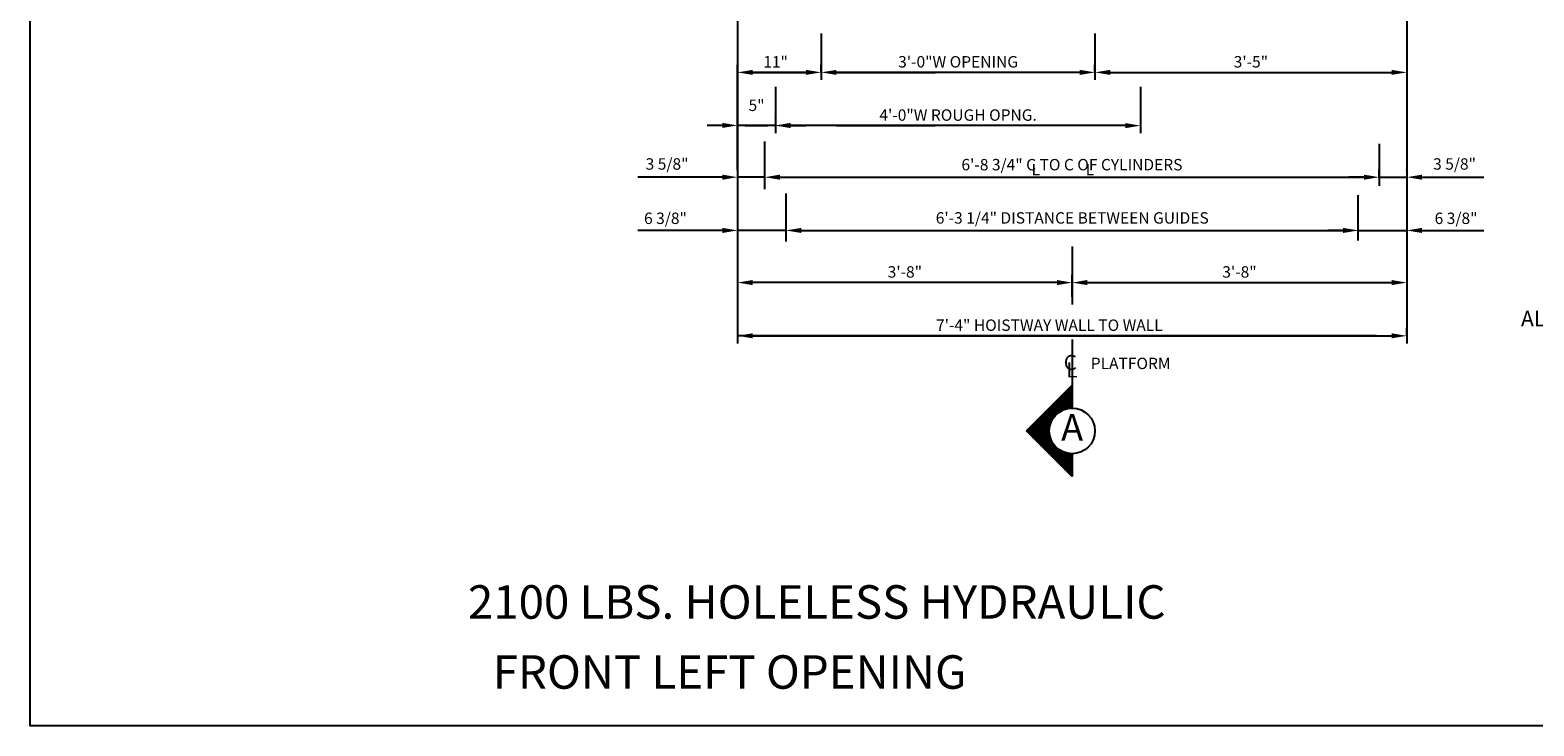
# Model space of a CAD drawing. Extents: x 4 to 605, y 2 to 522.
# Drawn here: x 4 to 202, y 62 to 153 of the extents above; entities that cross this region are included whole.
import ezdxf
from ezdxf.enums import TextEntityAlignment as Align

# ---------------------------------------------------------------- set-up
doc = ezdxf.new("R2010")
doc.units = 0
doc.header["$LTSCALE"] = 16
doc.header["$MEASUREMENT"] = 0
doc.linetypes.add('CENTER2', pattern=[1.125, 0.75, -0.125, 0.125, -0.125])
doc.layers.get('0').update_dxf_attribs({"linetype": 'CONTINUOUS'})
doc.layers.get('DEFPOINTS').update_dxf_attribs({"linetype": 'CONTINUOUS'})
for name, color, linetype in [('1', 7, 'CONTINUOUS'), ('2', 1, 'CENTER2'), ('3', 3, 'CONTINUOUS'), ('5', 5, 'CONTINUOUS')]:
    doc.layers.add(name, color=color, linetype=linetype)
doc.styles.add('BASIC', font='romans.shx')
doc.styles.add('ITALIC', font='SIMPLEX', dxfattribs={"oblique": 10})
doc.styles.get("Standard").update_dxf_attribs({"font": 'romans.shx'})
doc.dimstyles.get("Standard").update_dxf_attribs({"dimtxt": 0.18, "dimasz": 0.18, "dimexe": 0.18, "dimexo": 0.0625, "dimgap": 0.09, "dimtad": 0, "dimtih": 1, "dimtoh": 1, "dimdec": 4, "dimzin": 0, "dimdsep": 46, "dimtxsty": 'Standard', "dimcen": 0.09, "dimadec": 0, "dimazin": 0, "dimtfac": 1, "dimtdec": 4, "dimtofl": 0, "dimtmove": 0, "dimatfit": 3, "dimfxl": 1, "dimtolj": 1, "dimtzin": 0, "dimarcsym": 0})

# ---------------------------------------------------------------- blocks, each defined once
blk = doc.blocks.new('*D12')
at = {"layer": '5', "lineweight": -2}
for p, q in [((99.45, 113.18), (183.45, 113.18)), ((185.45, 113.18), (185.45, 114.18))]:
    blk.add_line(p, q, dxfattribs=at)
at = {"layer": '5'}
for points in [[(99.45, 113.52), (99.45, 112.85), (97.45, 113.18)], [(183.45, 113.52), (183.45, 112.85), (185.45, 113.18)]]:
    blk.add_solid(points, dxfattribs=at)
at = {"layer": 'DEFPOINTS', "color": 0}
for p in [(97.45, 113.18), (185.45, 113.18), (185.45, 112.18)]:
    blk.add_point(p, dxfattribs=at)
at = {"layer": '5', "color": 3, "insert": (138.45, 114.58), "char_height": 1.5, "attachment_point": 5}
blk.add_mtext('\\A1;7\'-4" HOISTWAY WALL TO WALL', dxfattribs=at)
blk = doc.blocks.new('*D13')
at = {"layer": '5', "lineweight": -2}
for p, q in [((177.07, 127.04), (175.07, 127.04)), ((179.07, 126.73), (179.07, 128.04)), ((179.07, 127.04), (185.45, 127.04)), ((185.45, 128.03), (185.45, 128.04)), ((187.45, 127.04), (189.45, 127.04))]:
    blk.add_line(p, q, dxfattribs=at)
at = {"layer": '5'}
for points in [[(177.07, 127.37), (177.07, 126.7), (179.07, 127.04)], [(187.45, 127.37), (187.45, 126.7), (185.45, 127.04)]]:
    blk.add_solid(points, dxfattribs=at)
at = {"layer": 'DEFPOINTS', "color": 0}
for p in [(185.45, 127.04), (185.45, 127.03), (179.07, 125.73)]:
    blk.add_point(p, dxfattribs=at)
at = {"layer": '5', "color": 3, "insert": (191.93, 128.63), "char_height": 1.5, "attachment_point": 5}
blk.add_mtext('\\A1;6 3/8"', dxfattribs=at)
blk = doc.blocks.new('*D14')
at = {"layer": '5', "lineweight": -2}
for p, q in [((141.45, 118.29), (141.45, 121.18)), ((143.45, 120.18), (183.45, 120.18))]:
    blk.add_line(p, q, dxfattribs=at)
at = {"layer": '5'}
for points in [[(143.45, 120.52), (143.45, 119.85), (141.45, 120.18)], [(183.45, 120.52), (183.45, 119.85), (185.45, 120.18)]]:
    blk.add_solid(points, dxfattribs=at)
at = {"layer": 'DEFPOINTS', "color": 0}
for p in [(185.45, 120.18), (185.45, 120.18), (141.45, 117.29)]:
    blk.add_point(p, dxfattribs=at)
at = {"layer": '5', "color": 3, "insert": (163.45, 121.58), "char_height": 1.5, "attachment_point": 5}
blk.add_mtext('\\A1;3\'-8"', dxfattribs=at)
blk = doc.blocks.new('*D15')
at = {"layer": '5', "lineweight": -2}
for p, q in [((181.81, 133.89), (181.81, 135.03)), ((185.46, 134.96), (185.46, 135.03)), ((179.81, 134.03), (177.81, 134.03)), ((181.81, 134.03), (185.46, 134.03)), ((187.46, 134.03), (189.46, 134.03))]:
    blk.add_line(p, q, dxfattribs=at)
at = {"layer": '5'}
for points in [[(179.81, 134.37), (179.81, 133.7), (181.81, 134.03)], [(187.46, 134.37), (187.46, 133.7), (185.46, 134.03)]]:
    blk.add_solid(points, dxfattribs=at)
at = {"layer": 'DEFPOINTS', "color": 0}
for p in [(181.81, 132.89), (185.46, 134.03), (185.46, 133.96)]:
    blk.add_point(p, dxfattribs=at)
at = {"layer": '5', "color": 3, "insert": (191.73, 135.77), "char_height": 1.5, "attachment_point": 5}
blk.add_mtext('\\A1;3 5/8"', dxfattribs=at)
blk = doc.blocks.new('*D17')
at = {"layer": '5', "lineweight": -2}
for p, q in [((144.45, 147.81), (144.45, 148.81)), ((146.45, 147.81), (183.45, 147.81))]:
    blk.add_line(p, q, dxfattribs=at)
at = {"layer": '5'}
for points in [[(146.45, 148.14), (146.45, 147.48), (144.45, 147.81)], [(183.45, 148.14), (183.45, 147.48), (185.45, 147.81)]]:
    blk.add_solid(points, dxfattribs=at)
at = {"layer": 'DEFPOINTS', "color": 0}
for p in [(144.45, 146.81), (185.45, 147.81), (185.45, 147.81)]:
    blk.add_point(p, dxfattribs=at)
at = {"layer": '5', "color": 3, "insert": (164.95, 149.2), "char_height": 1.5, "attachment_point": 5}
blk.add_mtext('\\A1;3\'-5"', dxfattribs=at)
blk = doc.blocks.new('*D18')
at = {"layer": '5', "lineweight": -2}
for p, q in [((97.45, 135.03), (97.45, 148.81)), ((108.45, 147.85), (108.45, 148.81)), ((106.45, 147.81), (99.45, 147.81))]:
    blk.add_line(p, q, dxfattribs=at)
at = {"layer": '5'}
for points in [[(99.45, 148.14), (99.45, 147.48), (97.45, 147.81)], [(106.45, 148.14), (106.45, 147.48), (108.45, 147.81)]]:
    blk.add_solid(points, dxfattribs=at)
at = {"layer": 'DEFPOINTS', "color": 0}
for p in [(97.45, 147.81), (108.45, 146.85), (97.45, 134.03)]:
    blk.add_point(p, dxfattribs=at)
at = {"layer": '5', "color": 3, "insert": (102.45, 149.2), "char_height": 1.5, "attachment_point": 5}
blk.add_mtext('\\A1;11"', dxfattribs=at)
blk = doc.blocks.new('*D19')
at = {"layer": '5', "lineweight": -2}
for p, q in [((141.45, 118.29), (141.45, 121.18)), ((139.45, 120.18), (99.45, 120.18))]:
    blk.add_line(p, q, dxfattribs=at)
at = {"layer": '5'}
for points in [[(99.45, 120.52), (99.45, 119.85), (97.45, 120.18)], [(139.45, 120.52), (139.45, 119.85), (141.45, 120.18)]]:
    blk.add_solid(points, dxfattribs=at)
at = {"layer": 'DEFPOINTS', "color": 0}
for p in [(97.45, 120.18), (97.45, 120.18), (141.45, 117.29)]:
    blk.add_point(p, dxfattribs=at)
at = {"layer": '5', "color": 3, "insert": (119.45, 121.58), "char_height": 1.5, "attachment_point": 5}
blk.add_mtext('\\A1;3\'-8"', dxfattribs=at)
blk = doc.blocks.new('*D20')
at = {"layer": '5', "lineweight": -2}
for p, q in [((101.03, 133.44), (101.03, 135.03)), ((181.81, 133.89), (181.81, 135.03)), ((103.03, 134.03), (179.81, 134.03))]:
    blk.add_line(p, q, dxfattribs=at)
at = {"layer": '5'}
for points in [[(103.03, 134.37), (103.03, 133.7), (101.03, 134.03)], [(179.81, 134.37), (179.81, 133.7), (181.81, 134.03)]]:
    blk.add_solid(points, dxfattribs=at)
at = {"layer": 'DEFPOINTS', "color": 0}
for p in [(181.81, 134.03), (181.81, 132.89), (101.03, 132.44)]:
    blk.add_point(p, dxfattribs=at)
at = {"layer": '5', "color": 3, "insert": (141.42, 135.68), "char_height": 1.5, "attachment_point": 5}
blk.add_mtext('\\A1;6\'-8 3/4" C TO C OF CYLINDERS', dxfattribs=at)
blk = doc.blocks.new('*D21')
at = {"layer": '5', "lineweight": -2}
for p, q in [((103.85, 126.59), (103.85, 128.03)), ((105.85, 127.03), (177.07, 127.03)), ((179.07, 126.73), (179.07, 128.03))]:
    blk.add_line(p, q, dxfattribs=at)
at = {"layer": '5'}
for points in [[(105.85, 127.37), (105.85, 126.7), (103.85, 127.03)], [(177.07, 127.37), (177.07, 126.7), (179.07, 127.03)]]:
    blk.add_solid(points, dxfattribs=at)
at = {"layer": 'DEFPOINTS', "color": 0}
for p in [(179.07, 127.03), (103.85, 125.59), (179.07, 125.73)]:
    blk.add_point(p, dxfattribs=at)
at = {"layer": '5', "color": 3, "insert": (141.46, 128.68), "char_height": 1.5, "attachment_point": 5}
blk.add_mtext('\\A1;6\'-3 1/4" DISTANCE BETWEEN GUIDES', dxfattribs=at)
blk = doc.blocks.new('*X2')
at = {"color": 0}
for p, q in [((5.339, 2.35), (5.38, 2.35)), ((5.352, 2.362), (5.38, 2.362)), ((5.364, 2.375), (5.38, 2.375)), ((5.377, 2.388), (5.38, 2.388)), ((5.214, 2.225), (5.38, 2.225)), ((5.227, 2.237), (5.38, 2.237)), ((5.239, 2.25), (5.38, 2.25)), ((5.252, 2.263), (5.38, 2.263)), ((5.264, 2.275), (5.38, 2.275)), ((5.277, 2.288), (5.38, 2.288)), ((5.289, 2.3), (5.38, 2.3)), ((5.302, 2.312), (5.38, 2.312)), ((5.314, 2.325), (5.38, 2.325)), ((5.327, 2.337), (5.38, 2.337)), ((5.102, 2.112), (5.219, 2.112)), ((5.114, 2.125), (5.228, 2.125)), ((5.127, 2.138), (5.238, 2.138)), ((5.139, 2.15), (5.249, 2.15)), ((5.152, 2.163), (5.263, 2.163)), ((5.164, 2.175), (5.281, 2.175)), ((5.177, 2.188), (5.305, 2.188)), ((5.189, 2.2), (5.346, 2.2)), ((5.202, 2.212), (5.38, 2.212)), ((5.008, 2.013), (5.193, 2.013)), ((5.014, 2.025), (5.193, 2.025)), ((5.021, 2), (5.193, 2)), ((5.027, 2.038), (5.194, 2.038)), ((5.033, 1.988), (5.195, 1.988)), ((5.039, 2.05), (5.196, 2.05)), ((5.052, 2.062), (5.198, 2.062)), ((5.064, 2.075), (5.202, 2.075)), ((5.077, 2.087), (5.207, 2.087)), ((5.089, 2.1), (5.213, 2.1)), ((5.046, 1.975), (5.197, 1.975)), ((5.058, 1.962), (5.2, 1.962)), ((5.071, 1.95), (5.204, 1.95)), ((5.083, 1.938), (5.21, 1.938)), ((5.096, 1.925), (5.216, 1.925)), ((5.108, 1.913), (5.223, 1.913)), ((5.121, 1.9), (5.232, 1.9)), ((5.133, 1.887), (5.243, 1.887)), ((5.146, 1.875), (5.256, 1.875)), ((5.158, 1.863), (5.272, 1.863)), ((5.171, 1.85), (5.292, 1.85)), ((5.183, 1.837), (5.321, 1.837)), ((5.196, 1.825), (5.38, 1.825)), ((5.208, 1.812), (5.38, 1.812)), ((5.221, 1.8), (5.38, 1.8)), ((5.233, 1.788), (5.38, 1.788)), ((5.246, 1.775), (5.38, 1.775)), ((5.258, 1.762), (5.38, 1.762)), ((5.271, 1.75), (5.38, 1.75)), ((5.283, 1.738), (5.38, 1.738)), ((5.296, 1.725), (5.38, 1.725)), ((5.308, 1.712), (5.38, 1.712)), ((5.321, 1.7), (5.38, 1.7)), ((5.333, 1.688), (5.38, 1.688)), ((5.346, 1.675), (5.38, 1.675)), ((5.358, 1.663), (5.38, 1.663)), ((5.371, 1.65), (5.38, 1.65))]:
    blk.add_line(p, q, dxfattribs=at)
blk = doc.blocks.new('A')
at = {"layer": '3'}
for p, q in [((-0.375, -0.375), (0, 0)), ((0, 0), (0, -0.1875)), ((0, -0.75), (-0.375, -0.375)), ((0, -0.5625), (0, -0.75))]:
    blk.add_line(p, q, dxfattribs=at)
blk.add_circle((0, -0.375), 0.1875, dxfattribs=at)
blk.add_blockref('*X2', (-5.38, -2.390625), dxfattribs=at)
at = {"layer": '3', "color": 7, "style": 'BASIC'}
blk.add_text('A', height=0.21875, dxfattribs=at).set_placement((0, -0.375), align=Align.MIDDLE)
blk = doc.blocks.new('CL')
at = {"layer": '3', "style": 'BASIC'}
blk.add_text('C', height=0.125, dxfattribs=at).set_placement((0, 0), align=Align.CENTER)
at = {"layer": '3', "style": 'ITALIC', "oblique": 10}
blk.add_text('L', height=0.125, dxfattribs=at).set_placement((-0.033, -0.061))
blk = doc.blocks.new('*D22')
at = {"layer": '5', "lineweight": -2}
for p, q in [((97.45, 134.96), (97.45, 135.03)), ((101.03, 133.82), (101.03, 135.03)), ((95.45, 134.03), (93.45, 134.03)), ((101.03, 134.03), (97.45, 134.03)), ((103.03, 134.03), (105.03, 134.03))]:
    blk.add_line(p, q, dxfattribs=at)
at = {"layer": '5'}
for points in [[(95.45, 134.37), (95.45, 133.7), (97.45, 134.03)], [(103.03, 134.37), (103.03, 133.7), (101.03, 134.03)]]:
    blk.add_solid(points, dxfattribs=at)
at = {"layer": 'DEFPOINTS', "color": 0}
for p in [(97.45, 134.03), (97.45, 133.96), (101.03, 132.82)]:
    blk.add_point(p, dxfattribs=at)
at = {"layer": '5', "color": 3, "insert": (88.18, 135.77), "char_height": 1.5, "attachment_point": 5}
blk.add_mtext('\\A1;3 5/8"', dxfattribs=at)
blk = doc.blocks.new('*D23')
at = {"layer": '5', "lineweight": -2}
for p, q in [((95.45, 127.04), (93.45, 127.04)), ((97.45, 128.03), (97.45, 128.04)), ((103.83, 127.04), (97.45, 127.04)), ((103.83, 126.73), (103.83, 128.04)), ((105.83, 127.04), (107.83, 127.04))]:
    blk.add_line(p, q, dxfattribs=at)
at = {"layer": '5'}
for points in [[(95.45, 127.37), (95.45, 126.7), (97.45, 127.04)], [(105.83, 127.37), (105.83, 126.7), (103.83, 127.04)]]:
    blk.add_solid(points, dxfattribs=at)
at = {"layer": 'DEFPOINTS', "color": 0}
for p in [(97.45, 127.04), (97.45, 127.03), (103.83, 125.73)]:
    blk.add_point(p, dxfattribs=at)
at = {"layer": '5', "color": 3, "insert": (87.97, 128.63), "char_height": 1.5, "attachment_point": 5}
blk.add_mtext('\\A1;6 3/8"', dxfattribs=at)
blk = doc.blocks.new('*D26')
at = {"layer": '5', "lineweight": -2}
for p, q in [((108.45, 147.81), (108.45, 146.81)), ((142.45, 147.81), (110.45, 147.81)), ((144.45, 147.81), (144.45, 146.81))]:
    blk.add_line(p, q, dxfattribs=at)
at = {"layer": '5'}
for points in [[(110.45, 148.14), (110.45, 147.48), (108.45, 147.81)], [(142.45, 148.14), (142.45, 147.48), (144.45, 147.81)]]:
    blk.add_solid(points, dxfattribs=at)
at = {"layer": 'DEFPOINTS', "color": 0}
for p in [(108.45, 148.81), (144.45, 148.81), (108.45, 147.81)]:
    blk.add_point(p, dxfattribs=at)
at = {"layer": '5', "color": 3, "insert": (126.45, 149.2), "char_height": 1.5, "attachment_point": 5}
blk.add_mtext('\\A1;3\'-0"W OPENING', dxfattribs=at)
blk = doc.blocks.new('*D27')
at = {"layer": '5', "lineweight": -2}
for p, q in [((102.45, 140.81), (102.45, 139.81)), ((148.45, 140.81), (104.45, 140.81)), ((150.45, 140.81), (150.45, 139.81))]:
    blk.add_line(p, q, dxfattribs=at)
at = {"layer": '5'}
for points in [[(104.45, 141.14), (104.45, 140.48), (102.45, 140.81)], [(148.45, 141.14), (148.45, 140.48), (150.45, 140.81)]]:
    blk.add_solid(points, dxfattribs=at)
at = {"layer": 'DEFPOINTS', "color": 0}
for p in [(102.45, 141.81), (102.45, 140.81), (150.45, 141.81)]:
    blk.add_point(p, dxfattribs=at)
at = {"layer": '5', "color": 3, "insert": (126.45, 142.2), "char_height": 1.5, "attachment_point": 5}
blk.add_mtext('\\A1;4\'-0"W ROUGH OPNG.', dxfattribs=at)
blk = doc.blocks.new('*D30')
at = {"layer": '5', "lineweight": -2}
for p, q in [((95.45, 140.84), (93.45, 140.84)), ((97.45, 141.81), (97.45, 141.84)), ((102.45, 140.84), (97.45, 140.84)), ((102.45, 141.81), (102.45, 141.84)), ((104.45, 140.84), (106.45, 140.84))]:
    blk.add_line(p, q, dxfattribs=at)
at = {"layer": '5'}
for points in [[(95.45, 141.17), (95.45, 140.51), (97.45, 140.84)], [(104.45, 141.17), (104.45, 140.51), (102.45, 140.84)]]:
    blk.add_solid(points, dxfattribs=at)
at = {"layer": 'DEFPOINTS', "color": 0}
for p in [(97.45, 140.84), (97.45, 140.81), (102.45, 140.81)]:
    blk.add_point(p, dxfattribs=at)
at = {"layer": '5', "color": 3, "insert": (99.95, 143.48), "char_height": 1.5, "attachment_point": 5}
blk.add_mtext('\\A1;5"', dxfattribs=at)

msp = doc.modelspace()

# ---------------------------------------------------------------- linework, layer by layer
at = {"layer": '2'}
for p, q in [((141.45126, 124.93329), (141.45126, 117.28527)), ((141.45126, 124.93329), (141.45126, 117.28527)), ((141.45126, 112.70642), (141.45126, 103.68329)), ((141.45126, 112.70642), (141.45126, 103.68329))]:
    msp.add_line(p, q, dxfattribs=at)
at = {"layer": '5', "linetype": 'ByBlock'}
for p, q in [((97.45126, 177.56795), (97.45126, 112.18329)), ((185.45126, 177.56795), (185.45126, 112.18329)), ((185.45126, 177.56795), (185.45126, 112.18329)), ((108.45126, 152.92503), (108.45126, 146.80984)), ((108.45126, 152.92503), (108.45126, 146.80984)), ((144.45126, 152.92503), (144.45126, 146.80984)), ((144.45126, 152.92503), (144.45126, 146.80984)), ((144.45126, 148.80984), (144.45126, 148.80984)), ((144.45126, 148.80984), (144.45126, 148.80984)), ((98.45126, 147.80984), (107.45126, 147.80984)), ((98.45126, 147.80984), (107.45126, 147.80984)), ((110.45126, 147.80984), (123.45126, 147.80984)), ((110.45126, 147.80984), (123.45126, 147.80984)), ((142.45126, 147.80984), (123.45126, 147.80984)), ((142.45126, 147.80984), (123.45126, 147.80984)), ((146.45126, 147.80984), (183.45126, 147.80984)), ((146.45126, 147.80984), (183.45126, 147.80984)), ((102.45126, 145.92503), (102.45126, 139.80984)), ((102.45126, 145.92503), (102.45126, 139.80984)), ((150.45126, 145.92503), (150.45126, 139.80984)), ((150.45126, 145.92503), (150.45126, 139.80984)), ((98.45126, 140.80984), (101.45126, 140.80984)), ((98.45126, 140.80984), (101.45126, 140.80984)), ((110.45126, 140.80984), (123.45126, 140.80984)), ((110.45126, 140.80984), (123.45126, 140.80984)), ((148.45126, 140.80984), (123.45126, 140.80984)), ((148.45126, 140.80984), (123.45126, 140.80984)), ((150.45126, 141.80984), (150.45126, 141.80984)), ((150.45126, 141.80984), (150.45126, 141.80984)), ((93.45126, 134.03427), (84.32626, 134.03427)), ((93.45126, 134.03427), (84.32626, 134.03427)), ((103.07626, 134.03427), (178.82626, 134.03427)), ((103.07626, 134.03427), (178.82626, 134.03427)), ((187.45126, 134.03427), (195.57626, 134.03427)), ((187.45126, 134.03427), (195.57626, 134.03427)), ((93.45126, 127.03781), (84.32626, 127.03427)), ((92.45126, 127.03427), (84.32626, 127.03427)), ((105.82626, 127.03427), (176.07626, 127.03427)), ((105.82626, 127.03427), (176.07626, 127.03427)), ((187.45126, 127.03427), (195.57626, 127.03427)), ((187.45126, 127.03427), (195.57626, 127.03427)), ((139.45126, 120.18329), (98.45126, 120.18329)), ((139.45126, 120.18329), (98.45126, 120.18329)), ((181.45126, 113.18329), (97.45126, 113.18329)), ((181.45126, 113.18329), (97.45126, 113.18329))]:
    msp.add_line(p, q, dxfattribs=at)
at = {"layer": '5'}
for p, q in [((101.02541, 132.44165), (101.02541, 138.73559)), ((101.02541, 132.44165), (101.02541, 138.73559)), ((181.81381, 138.4035), (181.81381, 132.89239)), ((181.81381, 138.4035), (181.81381, 132.89239)), ((103.84879, 125.59397), (103.84879, 131.89285)), ((103.84879, 125.59397), (103.84879, 131.89285)), ((179.06769, 125.72718), (179.06769, 131.69206)), ((179.06769, 125.72718), (179.06769, 131.69206))]:
    msp.add_line(p, q, dxfattribs=at)
at = {"layer": '5', "color": 7}
msp.add_lwpolyline([(4.41997, 291.9393), (304.56671, 291.9393), (304.56671, 61.91231), (4.41997, 61.91231)], close=True, dxfattribs=at)
at = {"layer": '5', "linetype": 'ByBlock'}
for points in [[(142.45126, 148.14318), (142.45126, 147.47651), (144.45126, 147.80984)], [(142.45126, 148.14318), (142.45126, 147.47651), (144.45126, 147.80984)], [(146.45126, 148.14318), (146.45126, 147.47651), (144.45126, 147.80984)], [(146.45126, 148.14318), (146.45126, 147.47651), (144.45126, 147.80984)], [(148.45126, 141.14318), (148.45126, 140.47651), (150.45126, 140.80984)], [(148.45126, 141.14318), (148.45126, 140.47651), (150.45126, 140.80984)], [(179.81381, 134.3676), (179.81381, 133.70093), (181.81381, 134.03427)], [(179.82626, 134.3676), (179.82626, 133.70093), (181.82626, 134.03427)], [(187.45126, 134.3676), (187.45126, 133.70093), (185.45126, 134.03427)], [(187.45126, 134.3676), (187.45126, 133.70093), (185.45126, 134.03427)], [(105.82626, 127.3676), (105.82626, 126.70093), (103.82626, 127.03427)], [(105.82626, 127.3676), (105.82626, 126.70093), (103.82626, 127.03427)], [(177.07626, 127.3676), (177.07626, 126.70093), (179.07626, 127.03427)], [(177.07626, 127.3676), (177.07626, 126.70093), (179.07626, 127.03427)], [(187.45126, 127.3676), (187.45126, 126.70093), (185.45126, 127.03427)], [(187.45126, 127.3676), (187.45126, 126.70093), (185.45126, 127.03427)], [(139.45126, 120.51663), (139.45126, 119.84996), (141.45126, 120.18329)], [(139.45126, 120.51663), (139.45126, 119.84996), (141.45126, 120.18329)], [(143.45126, 120.51663), (143.45126, 119.84996), (141.45126, 120.18329)], [(143.45126, 120.51663), (143.45126, 119.84996), (141.45126, 120.18329)]]:
    msp.add_solid(points, dxfattribs=at)
at = {"layer": 'DEFPOINTS', "color": 0, "linetype": 'ByBlock'}
msp.add_point((179.07626, 127.03427), dxfattribs=at)
msp.add_point((179.07626, 127.03427), dxfattribs=at)

# ---------------------------------------------------------------- block references
at = {"layer": '5', "xscale": 16, "yscale": 16, "zscale": 16}
for name, p in [('CL', (141.20851, 108.68329)), ('A', (141.44561, 106.68329))]:
    msp.add_blockref(name, p, dxfattribs=at)

# ---------------------------------------------------------------- texts
at = {"color": 7, "linetype": 'ByBlock', "style": 'ITALIC', "oblique": 10}
msp.add_text('    ALL DIMENSIONS ARE SUBJECT TO CHANGE WITHOUT NOTICE.', height=2.0511776, dxfattribs=at).set_placement((197.95635, 114.4171))
at = {"layer": '1', "color": 7, "style": 'ITALIC', "oblique": 10}
for s, p in [('%%U2100 LBS. HOLELESS HYDRAULIC%%U ', (61.9943, 76.00224)), ('FRONT LEFT OPENING ', (65.26358, 66.79511))]:
    msp.add_text(s, height=4.4015858, dxfattribs=at).set_placement(p)
at = {"layer": '3', "style": 'BASIC'}
for p in [(136.10335, 134.28427), (143.22835, 134.28427)]:
    msp.add_text('L', height=1.5, dxfattribs=at).set_placement(p)
at = {"layer": '3'}
msp.add_text('PLATFORM', height=1.5, dxfattribs=at).set_placement((143.89802, 108.80829))

# ---------------------------------------------------------------- dimensions: what is measured, and where the dimension line sits
at = {"layer": '5'}
for base, p1, p2, text, picture, middle in [((108.45126, 147.80984), (144.45126, 148.80984), (108.45126, 148.80984), '<>W OPENING', '*D26', (126.45126, 149.2027)), ((102.45126, 140.80984), (150.45126, 141.80984), (102.45126, 141.80984), '<>W ROUGH OPNG.', '*D27', (126.45126, 142.2027))]:
    dim = msp.add_linear_dim(base=base, p1=p1, p2=p2, angle=180, text=text, dimstyle='Standard', override={"dimscale": 16, "dimtxt": 0.09375, "dimasz": 0.125, "dimexe": 0.0625, "dimgap": 0.03125, "dimtad": 1, "dimtih": 0, "dimtoh": 0, "dimdec": 3, "dimrnd": 0.125, "dimzin": 3, "dimlunit": 4, "dimcen": 0.09375, "dimclrd": 256, "dimclre": 256, "dimclrt": 3, "dimtdec": 3, "dimtofl": 1, "dimtmove": 2, "dimatfit": 0, "dimfrac": 2, "dimtzin": 3}, dxfattribs=at)
    dim.commit()
    dim.dimension.update_dxf_attribs({"geometry": picture, "text_midpoint": middle})
for base, p1, p2, picture, middle in [((97.45126, 147.80984), (108.45126, 146.8494), (97.45126, 134.03427), '*D18', (102.44504, 149.2027)), ((97.45126, 134.03427), (101.02541, 132.81969), (97.45126, 133.96157), '*D22', (88.18359, 135.77298)), ((97.45126, 127.03781), (103.83484, 125.72718), (97.45126, 127.03427), '*D23', (87.96825, 128.63225))]:
    dim = msp.add_linear_dim(base=base, p1=p1, p2=p2, angle=180, dimstyle='Standard', override={"dimscale": 16, "dimtxt": 0.09375, "dimasz": 0.125, "dimexe": 0.0625, "dimgap": 0.03125, "dimtad": 1, "dimtih": 0, "dimtoh": 0, "dimdec": 3, "dimrnd": 0.125, "dimzin": 3, "dimlunit": 4, "dimcen": 0.09375, "dimclrd": 256, "dimclre": 256, "dimclrt": 3, "dimtdec": 3, "dimtofl": 1, "dimtmove": 2, "dimatfit": 0, "dimfrac": 2, "dimtzin": 3}, dxfattribs=at)
    dim.commit()
    dim.dimension.update_dxf_attribs({"geometry": picture, "text_midpoint": middle, "dimtype": 160})
for base, p1, p2, picture, middle in [((185.45126, 147.80984), (144.45126, 146.80984), (185.45126, 147.80984), '*D17', (164.95126, 149.2027)), ((97.45126, 140.83999), (102.45126, 140.80984), (97.45126, 140.80984), '*D30', (99.95126, 143.48285)), ((97.45126, 120.18329), (141.45126, 117.28527), (97.45126, 120.18329), '*D19', (119.45126, 121.57615))]:
    dim = msp.add_linear_dim(base=base, p1=p1, p2=p2, angle=180, dimstyle='Standard', override={"dimscale": 16, "dimtxt": 0.09375, "dimasz": 0.125, "dimexe": 0.0625, "dimgap": 0.03125, "dimtad": 1, "dimtih": 0, "dimtoh": 0, "dimdec": 3, "dimrnd": 0.125, "dimzin": 3, "dimlunit": 4, "dimcen": 0.09375, "dimclrd": 256, "dimclre": 256, "dimclrt": 3, "dimtdec": 3, "dimtofl": 1, "dimtmove": 2, "dimatfit": 0, "dimfrac": 2, "dimtzin": 3}, dxfattribs=at)
    dim.commit()
    dim.dimension.update_dxf_attribs({"geometry": picture, "text_midpoint": middle})
for base, p1, p2, text, picture, middle in [((181.81381, 134.03427), (101.02541, 132.44165), (181.81381, 132.89239), '<> C TO C OF CYLINDERS', '*D20', (141.41961, 135.67712)), ((179.06769, 127.03427), (103.84879, 125.59397), (179.06769, 125.72718), '<> DISTANCE BETWEEN GUIDES', '*D21', (141.45824, 128.67712))]:
    dim = msp.add_linear_dim(base=base, p1=p1, p2=p2, text=text, dimstyle='Standard', override={"dimscale": 16, "dimtxt": 0.09375, "dimasz": 0.125, "dimexe": 0.0625, "dimgap": 0.03125, "dimtad": 1, "dimtih": 0, "dimtoh": 0, "dimdec": 3, "dimrnd": 0.125, "dimzin": 3, "dimlunit": 4, "dimcen": 0.09375, "dimclrd": 256, "dimclre": 256, "dimclrt": 3, "dimtdec": 3, "dimtofl": 1, "dimtmove": 2, "dimatfit": 0, "dimfrac": 2, "dimtzin": 3}, dxfattribs=at)
    dim.commit()
    dim.dimension.update_dxf_attribs({"geometry": picture, "text_midpoint": middle})
for base, p1, p2, picture, middle in [((185.46371, 134.03427), (181.81381, 132.89239), (185.46371, 133.96157), '*D15', (191.73138, 135.77298)), ((185.45126, 127.03781), (179.06769, 125.72718), (185.45126, 127.03427), '*D13', (191.93427, 128.63225))]:
    dim = msp.add_linear_dim(base=base, p1=p1, p2=p2, dimstyle='Standard', override={"dimscale": 16, "dimtxt": 0.09375, "dimasz": 0.125, "dimexe": 0.0625, "dimgap": 0.03125, "dimtad": 1, "dimtih": 0, "dimtoh": 0, "dimdec": 3, "dimrnd": 0.125, "dimzin": 3, "dimlunit": 4, "dimcen": 0.09375, "dimclrd": 256, "dimclre": 256, "dimclrt": 3, "dimtdec": 3, "dimtofl": 1, "dimtmove": 2, "dimatfit": 0, "dimfrac": 2, "dimtzin": 3}, dxfattribs=at)
    dim.commit()
    dim.dimension.update_dxf_attribs({"geometry": picture, "text_midpoint": middle, "dimtype": 160})
dim = msp.add_linear_dim(base=(185.45126, 120.18329), p1=(141.45126, 117.28527), p2=(185.45126, 120.18329), dimstyle='Standard', override={"dimscale": 16, "dimtxt": 0.09375, "dimasz": 0.125, "dimexe": 0.0625, "dimgap": 0.03125, "dimtad": 1, "dimtih": 0, "dimtoh": 0, "dimdec": 3, "dimrnd": 0.125, "dimzin": 3, "dimlunit": 4, "dimcen": 0.09375, "dimclrd": 256, "dimclre": 256, "dimclrt": 3, "dimtdec": 3, "dimtofl": 1, "dimtmove": 2, "dimatfit": 0, "dimfrac": 2, "dimtzin": 3}, dxfattribs=at)
dim.commit()
dim.dimension.update_dxf_attribs({"geometry": '*D14', "text_midpoint": (163.45126, 121.57615)})
dim = msp.add_linear_dim(base=(185.45126, 113.18329), p1=(97.45126, 113.18329), p2=(185.45126, 112.18329), text='<> HOISTWAY WALL TO WALL', dimstyle='Standard', override={"dimscale": 16, "dimtxt": 0.09375, "dimasz": 0.125, "dimexe": 0.0625, "dimgap": 0.03125, "dimtad": 1, "dimtih": 0, "dimtoh": 0, "dimdec": 3, "dimrnd": 0.125, "dimzin": 3, "dimlunit": 4, "dimcen": 0.09375, "dimclrd": 256, "dimclre": 256, "dimclrt": 3, "dimtdec": 3, "dimtofl": 1, "dimtmove": 2, "dimatfit": 0, "dimfrac": 2, "dimtzin": 3}, dxfattribs=at)
dim.commit()
dim.dimension.update_dxf_attribs({"geometry": '*D12', "text_midpoint": (138.45126, 114.57615), "dimtype": 160})

doc.saveas('drawing.dxf')
